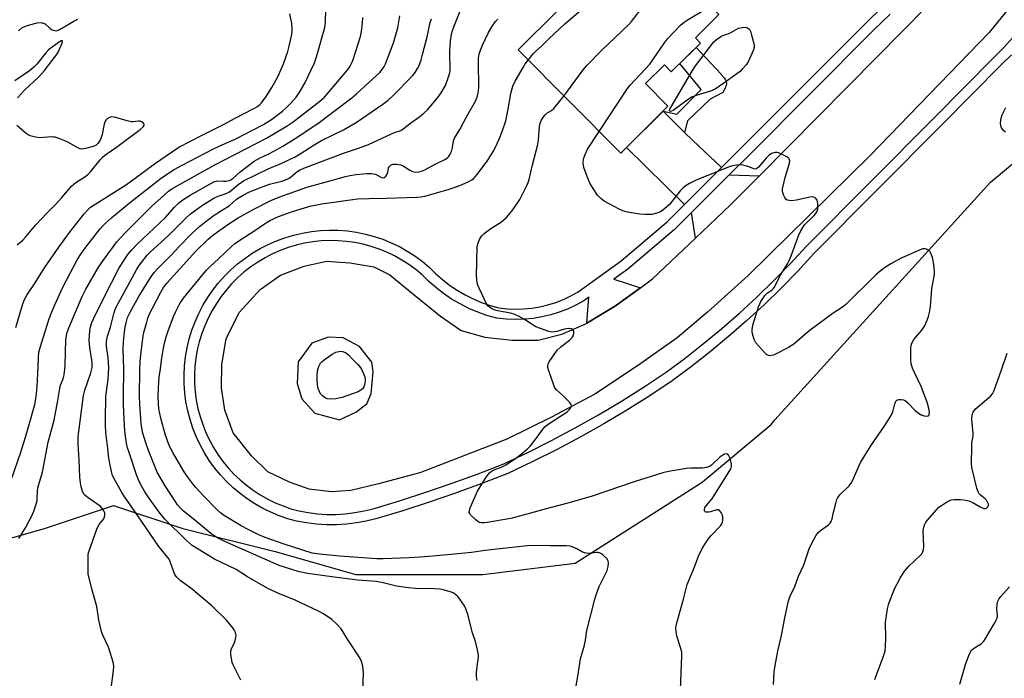
# Model space of a CAD drawing. Units: inches. Extents: x 1243765 to 1249765, y 513455 to 517455.
# Drawn here: x 1245562 to 1245917, y 513745 to 513982 of the extents above; entities that cross this region are included whole.
import ezdxf

# ---------------------------------------------------------------- set-up
doc = ezdxf.new("R2010")
doc.units = ezdxf.units.IN
doc.header["$MEASUREMENT"] = 0
for name, color, linetype in [('BLDG-Footprint', 5, 'Continuous'), ('NTRL-Trees', 3, 'Continuous'), ('TRANS-Driveway', 251, 'Continuous'), ('TRANS-Non Street Sidewalk', 7, 'Continuous'), ('TRANS-Road', 130, 'Continuous'), ('TRANS-Street Sidewalk', 7, 'Continuous'), ('Undefined', 1, 'Continuous')]:
    doc.layers.add(name, color=color, linetype=linetype)

msp = doc.modelspace()

# ---------------------------------------------------------------- linework, layer by layer
at = {"layer": 'BLDG-Footprint', "elevation": 381.73}
msp.add_lwpolyline([(1245807.72, 513974.05), (1245797.23, 513963.62), (1245794.72, 513966.15), (1245787.94, 513959.4), (1245796.01, 513951.27), (1245778.94, 513934.31), (1245741.88, 513971.6), (1245784.75, 514014.2), (1245814.42, 513984.35), (1245805.9, 513975.88)], close=True, dxfattribs=at)
at = {"layer": 'NTRL-Trees'}
msp.add_lwpolyline([(1245541.67, 513790.54), (1245570.84, 513798.87), (1245595.84, 513807.21), (1245620.84, 513798.87), (1245654.17, 513790.54), (1245683.34, 513782.21), (1245716.67, 513782.21), (1245729.17, 513782.21), (1245762.5, 513786.37), (1245808.34, 513815.54), (1245833.34, 513836.37), (1245834.6, 513838.06), (1245912.5, 513923.87), (1245958.31, 513961.94)], dxfattribs=at)
at = {"layer": 'TRANS-Driveway'}
for points in [[(1245802.02, 513941.78), (1245804.84, 513938.98), (1245815.4, 513929.12), (1245801.96, 513915.74), (1245781.03, 513936.38), (1245794.23, 513949.51)], [(1245829.04, 513926.17), (1245818.65, 513915.67), (1245805.96, 513903.66), (1245804.49, 513912.92), (1245818.17, 513926.54)]]:
    msp.add_lwpolyline(points, close=True, dxfattribs=at)
at = {"layer": 'TRANS-Non Street Sidewalk'}
msp.add_lwpolyline([(1245802.02, 513941.78), (1245794.23, 513949.51), (1245799.2, 513948.39), (1245807.99, 513957.31), (1245800.3, 513966.67), (1245806.16, 513972.49), (1245815.18, 513962.8), (1245815.22, 513962.76), (1245816.35, 513961.47), (1245816.79, 513960.78), (1245816.99, 513960.26), (1245817.01, 513960.2), (1245817.02, 513960.15), (1245817.1, 513959.51), (1245817.01, 513958.75), (1245817, 513958.72), (1245816.99, 513958.66), (1245816.68, 513957.84), (1245815.89, 513956.27), (1245815.87, 513956.23), (1245811.3, 513953.86), (1245803.07, 513945.96)], close=True, dxfattribs=at)
at = {"layer": 'TRANS-Road'}
msp.add_polyline3d([(1245918.88, 513986.33, 0), (1245911.98, 513977.86, 0), (1245868.86, 513933.33, 0), (1245824.98, 513890.12, 0), (1245810.34, 513876.97, 0), (1245799.31, 513867.66, 0), (1245785.34, 513857.76, 0), (1245769.65, 513847.39, 0), (1245753.99, 513839.07, 0), (1245737.89, 513831.05, 0), (1245706.4, 513818.96, 0), (1245691.51, 513814.92, 0), (1245681.47, 513812.58, 0), (1245674.51, 513812.04, 0), (1245666.41, 513813.01, 0), (1245659.41, 513815.55, 0), (1245651.5, 513819.31, 0), (1245645.63, 513825.11, 0), (1245639.05, 513833.42, 0), (1245635.99, 513841.52, 0), (1245634.8, 513849.6, 0), (1245634.95, 513857.95, 0), (1245636.44, 513867.39, 0), (1245641.34, 513876.94, 0), (1245648.7, 513885.12, 0), (1245656.12, 513890.33, 0), (1245664.63, 513893.55, 0), (1245672.76, 513895.35, 0), (1245681.15, 513894.73, 0), (1245689.84, 513893.32, 0), (1245695.59, 513890.42, 0), (1245704.32, 513883.14, 0), (1245713.82, 513875.43, 0), (1245721.4, 513870.33, 0), (1245729.83, 513867.86, 0), (1245739.81, 513866.81, 0), (1245749.15, 513866.88, 0), (1245757.73, 513869.01, 0), (1245766.65, 513872.89, 0), (1245766.74, 513872.94, 0), (1245777.06, 513879.27, 0), (1245786.04, 513885.77, 0), (1245790.39, 513888.92, 0), (1245805.96, 513903.66, 0), (1245818.65, 513915.67, 0), (1245829.04, 513926.17, 0), (1245871.57, 513969.14, 0), (1245898.38, 513996.34, 0)], dxfattribs=at)
msp.add_polyline3d([(1245678.73, 513867.68, 0), (1245673.3, 513867.85, 0), (1245667.42, 513865.75, 0), (1245662.52, 513859.01, 0), (1245662.15, 513851.15, 0), (1245663.78, 513845.71, 0), (1245668.49, 513840.51, 0), (1245677.46, 513838.1, 0), (1245683.35, 513840.86, 0), (1245687.24, 513843.87, 0), (1245688.79, 513847.55, 0), (1245689.31, 513852.73, 0), (1245689.59, 513855.41, 0), (1245689.03, 513858.93, 0), (1245684.6, 513864.54, 0)], close=True, dxfattribs=at)
at = {"layer": 'TRANS-Street Sidewalk'}
for points in [[(1245920.02, 513969.86), (1245916.45, 513966.29), (1245894.78, 513944.37), (1245848.75, 513898.1), (1245842.9, 513891.78), (1245836.88, 513885.62), (1245830.71, 513879.62), (1245824.38, 513873.79), (1245817.89, 513868.12), (1245811.26, 513862.63), (1245804.49, 513857.32), (1245797.58, 513852.19), (1245789.46, 513846.79), (1245781.22, 513841.59), (1245772.84, 513836.6), (1245764.35, 513831.82), (1245755.74, 513827.25), (1245747.02, 513822.9), (1245738.2, 513818.76), (1245728.81, 513815.09), (1245719.35, 513811.61), (1245709.83, 513808.33), (1245700.23, 513805.24), (1245690.57, 513802.36), (1245687.06, 513801.49), (1245683.51, 513800.84), (1245679.91, 513800.4), (1245676.31, 513800.18), (1245672.69, 513800.18), (1245669.08, 513800.4), (1245665.49, 513800.85), (1245661.93, 513801.5), (1245658.77, 513802.38), (1245655.68, 513803.44), (1245652.65, 513804.69), (1245649.71, 513806.13), (1245646.86, 513807.74), (1245644.12, 513809.53), (1245641.49, 513811.48), (1245638.98, 513813.58), (1245636.61, 513815.84), (1245634.38, 513818.24), (1245632.31, 513820.78), (1245630.4, 513823.43), (1245628.65, 513826.2), (1245627.07, 513829.07), (1245625.67, 513832.03), (1245624.46, 513835.07), (1245623.44, 513838.18), (1245622.61, 513841.35), (1245621.97, 513844.56), (1245621.54, 513847.8), (1245621.3, 513851.07), (1245621.27, 513854.34), (1245621.43, 513857.61), (1245621.8, 513860.86), (1245622.37, 513864.09), (1245623.13, 513867.27), (1245624.09, 513870.4), (1245625.23, 513873.47), (1245626.57, 513876.46), (1245628.08, 513879.36), (1245629.77, 513882.16), (1245631.63, 513884.86), (1245633.65, 513887.43), (1245635.83, 513889.88), (1245638.15, 513892.19), (1245640.61, 513894.35), (1245643.2, 513896.35), (1245645.91, 513898.2), (1245648.72, 513899.87), (1245651.63, 513901.37), (1245654.63, 513902.68), (1245657.7, 513903.81), (1245660.84, 513904.75), (1245664.02, 513905.5), (1245667.25, 513906.04), (1245670.51, 513906.39), (1245673.78, 513906.54), (1245677.05, 513906.48), (1245680.32, 513906.23), (1245683.56, 513905.77), (1245686.77, 513905.12), (1245689.93, 513904.27), (1245693.03, 513903.23), (1245696.06, 513902), (1245699.02, 513900.58), (1245701.88, 513898.99), (1245704.63, 513897.22), (1245707.28, 513895.29), (1245709.8, 513893.2), (1245712.12, 513890.88), (1245714.58, 513888.71), (1245717.18, 513886.7), (1245719.9, 513884.87), (1245722.73, 513883.21), (1245725.67, 513881.74), (1245728.69, 513880.46), (1245731.79, 513879.39), (1245734.96, 513878.51), (1245737.92, 513878.18), (1245740.89, 513878.05), (1245743.87, 513878.13), (1245746.84, 513878.41), (1245749.78, 513878.9), (1245752.68, 513879.58), (1245755.52, 513880.47), (1245758.3, 513881.55), (1245761, 513882.81), (1245763.6, 513884.26), (1245779.15, 513895.4), (1245795.68, 513909.48), (1245801.96, 513915.74), (1245815.4, 513929.12), (1245822.86, 513936.54), (1245867.54, 513981.34), (1245873.58, 513987.2)], [(1245876.26, 513984.53), (1245870.2, 513978.65), (1245825.53, 513933.86), (1245818.17, 513926.54), (1245804.49, 513912.92), (1245798.24, 513906.7), (1245781.48, 513892.42), (1245776.45, 513888.82), (1245786.04, 513885.77), (1245777.06, 513879.27), (1245766.74, 513872.94), (1245767.5, 513882.4), (1245765.63, 513881.06), (1245762.72, 513879.45), (1245759.79, 513878.07), (1245756.77, 513876.9), (1245753.68, 513875.93), (1245750.52, 513875.19), (1245747.33, 513874.66), (1245744.1, 513874.35), (1245740.86, 513874.27), (1245737.62, 513874.4), (1245734.23, 513874.78), (1245730.66, 513875.77), (1245727.33, 513876.93), (1245724.08, 513878.31), (1245720.93, 513879.88), (1245717.89, 513881.66), (1245714.96, 513883.63), (1245712.17, 513885.79), (1245709.52, 513888.12), (1245707.25, 513890.4), (1245704.95, 513892.31), (1245702.5, 513894.1), (1245699.94, 513895.74), (1245697.28, 513897.22), (1245694.54, 513898.54), (1245691.72, 513899.68), (1245688.83, 513900.65), (1245685.9, 513901.44), (1245682.92, 513902.04), (1245679.9, 513902.47), (1245676.87, 513902.7), (1245673.83, 513902.75), (1245670.79, 513902.62), (1245667.77, 513902.29), (1245664.77, 513901.79), (1245661.81, 513901.1), (1245658.9, 513900.23), (1245656.04, 513899.17), (1245653.26, 513897.95), (1245650.55, 513896.56), (1245647.94, 513895.01), (1245645.42, 513893.3), (1245643.02, 513891.43), (1245640.73, 513889.42), (1245638.58, 513887.28), (1245636.56, 513885.01), (1245634.68, 513882.61), (1245632.95, 513880.11), (1245631.38, 513877.51), (1245629.97, 513874.81), (1245628.74, 513872.03), (1245627.67, 513869.19), (1245626.78, 513866.28), (1245626.07, 513863.32), (1245625.54, 513860.32), (1245625.2, 513857.3), (1245625.05, 513854.26), (1245625.08, 513851.22), (1245625.3, 513848.19), (1245625.7, 513845.18), (1245626.29, 513842.19), (1245627.06, 513839.25), (1245628.01, 513836.36), (1245629.14, 513833.53), (1245630.44, 513830.78), (1245631.9, 513828.12), (1245633.53, 513825.55), (1245635.31, 513823.08), (1245637.24, 513820.73), (1245639.31, 513818.5), (1245641.51, 513816.4), (1245643.83, 513814.44), (1245646.28, 513812.63), (1245648.82, 513810.97), (1245651.47, 513809.47), (1245654.21, 513808.14), (1245657.01, 513806.98), (1245659.89, 513805.99), (1245662.78, 513805.19), (1245666.06, 513804.58), (1245669.42, 513804.17), (1245672.8, 513803.96), (1245676.19, 513803.96), (1245679.57, 513804.17), (1245682.94, 513804.58), (1245686.27, 513805.19), (1245689.58, 513806.01), (1245699.11, 513808.86), (1245708.63, 513811.92), (1245718.09, 513815.17), (1245727.47, 513818.63), (1245736.7, 513822.24), (1245745.38, 513826.3), (1245754.01, 513830.62), (1245762.54, 513835.14), (1245770.95, 513839.87), (1245779.24, 513844.81), (1245787.4, 513849.96), (1245795.4, 513855.28), (1245802.19, 513860.32), (1245808.89, 513865.58), (1245815.44, 513871), (1245821.85, 513876.6), (1245828.11, 513882.37), (1245834.21, 513888.3), (1245840.16, 513894.38), (1245846.02, 513900.72), (1245892.09, 513947.04), (1245913.77, 513968.95), (1245917.29, 513972.47), (1245920.59, 513976.08)]]:
    msp.add_lwpolyline(points, dxfattribs=at)
at = {"layer": 'Undefined'}
for points, elevation in [([(1245745.55, 513967.91), (1245747.4, 513970.17), (1245748.19, 513971.02), (1245750.45, 513973.08), (1245752.97, 513975.57), (1245758.81, 513981.05), (1245774.03, 513994.15), (1245776.8, 513996.76), (1245791.53, 514007.39)], 378), ([(1245758.44, 513954.94), (1245765.43, 513964.35), (1245766.75, 513965.97), (1245772.15, 513971.49), (1245781.87, 513980.73), (1245782.85, 513981.84), (1245785.79, 513985.61), (1245788.46, 513988.28), (1245789.34, 513989.04), (1245790.56, 513989.85), (1245802.18, 513996.67)], 380), ([(1245559.12, 513817), (1245562.26, 513826.09), (1245564.05, 513831.78), (1245565.16, 513835.53), (1245567.37, 513843.56), (1245567.85, 513846.32), (1245568.21, 513849.98), (1245568.52, 513854.82), (1245568.69, 513860.49), (1245568.89, 513862.53), (1245569.4, 513864.54), (1245572.37, 513873.86), (1245573.05, 513875.8), (1245574.56, 513879.58), (1245577.55, 513885.94), (1245581.31, 513893.31), (1245582.71, 513895.83), (1245584.26, 513898.28), (1245585.78, 513900.34), (1245591.02, 513906.99), (1245591.92, 513908.07), (1245592.86, 513909.02), (1245595.02, 513910.93), (1245601.47, 513916.22), (1245613.18, 513925.44), (1245617.73, 513928.42), (1245620.56, 513930.03), (1245631.66, 513935.78), (1245634.17, 513936.97), (1245639.74, 513939.35), (1245650.01, 513944.64), (1245652.88, 513946.48), (1245656.79, 513949.53), (1245658.34, 513950.86), (1245659.7, 513952.21), (1245661.7, 513954.55), (1245662.83, 513956.09), (1245664.9, 513959.55), (1245668.39, 513966.89), (1245669.15, 513969.13), (1245672.09, 513979.63), (1245672.37, 513981.75), (1245672.46, 513986.17)], 366), ([(1245560.59, 513871.36), (1245563.08, 513879.96), (1245563.66, 513881.56), (1245564.47, 513883.04), (1245567.52, 513887.51), (1245570.94, 513892.89), (1245576.05, 513900.36), (1245579.94, 513905.67), (1245585.23, 513912.39), (1245586.57, 513913.89), (1245587.54, 513914.79), (1245589.36, 513916.07), (1245600.48, 513923.04), (1245603.6, 513925.24), (1245610.58, 513930.5), (1245619.35, 513936.49), (1245627.8, 513940.87), (1245635.5, 513944.72), (1245639.7, 513946.98), (1245646.45, 513950.39), (1245647.8, 513951.18), (1245648.62, 513951.84), (1245649.21, 513952.45), (1245650.94, 513954.71), (1245652.99, 513958.03), (1245654.98, 513961.62), (1245657.23, 513966.52), (1245658.72, 513971), (1245659.27, 513972.98), (1245660.1, 513976.68), (1245660.27, 513977.83), (1245660.35, 513979.3), (1245660.2, 513981.06), (1245659.52, 513984.6)], 364), ([(1245685.79, 513740.08), (1245686.08, 513746.85), (1245685.8, 513749.16), (1245685.4, 513750.83), (1245684.72, 513752.12), (1245680.26, 513758.92), (1245678.01, 513762.66), (1245676.49, 513764.31), (1245674.61, 513766.02), (1245671.63, 513768.03), (1245669.83, 513769.07), (1245661.11, 513773.11), (1245656, 513775.13), (1245651.56, 513777.23), (1245644.14, 513781.36), (1245640.04, 513784.08), (1245632.32, 513787.84), (1245624.26, 513792.77), (1245623.08, 513793.63), (1245621.99, 513794.61), (1245614.37, 513802.22), (1245612.31, 513804.76), (1245608.28, 513810.29), (1245607.15, 513812.05), (1245605.45, 513815.08), (1245604.81, 513816.36), (1245604.08, 513818.17), (1245601.4, 513826.26), (1245600.91, 513827.93), (1245600.54, 513829.62), (1245600.06, 513833.05), (1245599.79, 513835.93), (1245599.42, 513843.48), (1245599.38, 513846.75), (1245599.51, 513856.39), (1245599.32, 513863.47), (1245599.45, 513866.25), (1245599.78, 513869.8), (1245600, 513871.53), (1245600.32, 513873.1), (1245600.91, 513874.96), (1245601.82, 513876.99), (1245605.03, 513882.79), (1245609.56, 513889.9), (1245610.54, 513891.22), (1245611.67, 513892.56), (1245616.61, 513897.55), (1245619.51, 513900.65), (1245623.98, 513905.2), (1245626.86, 513907.9), (1245628.61, 513909.32), (1245631.84, 513911.69), (1245634.77, 513913.66), (1245637.58, 513915.32), (1245640.27, 513917.68), (1245641.14, 513918.36), (1245642.36, 513919.07), (1245644.95, 513920.31), (1245649.2, 513922.06), (1245652.12, 513923.08), (1245656.64, 513924.18), (1245658.57, 513924.88), (1245659.53, 513925.46), (1245661.38, 513927.12), (1245662.03, 513927.61), (1245662.96, 513928.17), (1245664.49, 513928.88), (1245678.86, 513934.3), (1245684.22, 513936.13), (1245687.83, 513937.46), (1245689.46, 513938.15), (1245696.15, 513941.34), (1245697.25, 513941.77), (1245699.51, 513942.49), (1245700.45, 513943.05), (1245702.64, 513944.85), (1245706.37, 513947.49), (1245707.9, 513948.78), (1245709.14, 513949.98), (1245712.86, 513954.44), (1245714.06, 513956.06), (1245715.63, 513958.76), (1245716.7, 513961.54), (1245717.15, 513962.97), (1245717.36, 513964.11), (1245717.19, 513971.06), (1245717.45, 513974.8), (1245717.71, 513976.53), (1245718.12, 513978.27), (1245718.69, 513979.92), (1245720.81, 513985.32)], 374), ([(1245771.18, 513942.12), (1245781.45, 513957.68), (1245782.38, 513958.8), (1245789.45, 513966.44), (1245794.78, 513974.16), (1245795.86, 513975.54), (1245800.55, 513980.47), (1245801.86, 513981.65), (1245803.34, 513982.6), (1245811.41, 513987.38)], 382), ([(1245561.51, 513978.45), (1245562.73, 513979.49), (1245564.03, 513980.12), (1245565.96, 513980.79), (1245568.21, 513981.34), (1245569.62, 513981.43), (1245570.42, 513981.29), (1245571.15, 513980.97), (1245572.98, 513979.28), (1245573.66, 513978.83), (1245574.44, 513978.57), (1245575.24, 513978.52), (1245575.77, 513978.66), (1245576.55, 513979.04), (1245581.43, 513981.99), (1245582.88, 513982.7)], 362), ([(1245561.62, 513795.22), (1245563.97, 513799.04), (1245566.34, 513803.48), (1245567.08, 513805.08), (1245567.78, 513807.29), (1245568.2, 513808.97), (1245568.29, 513809.85), (1245568.31, 513812.24), (1245568.49, 513813.49), (1245570.15, 513819.13), (1245572.21, 513829.98), (1245574.37, 513838.01), (1245575.66, 513845.05), (1245576.37, 513849.38), (1245576.71, 513850.61), (1245577.6, 513852.92), (1245577.95, 513854.34), (1245578.28, 513856.4), (1245578.4, 513857.86), (1245578.61, 513866.97), (1245578.98, 513869.18), (1245579.7, 513871.22), (1245584.46, 513882.63), (1245585.79, 513885.21), (1245590.26, 513892.91), (1245591.51, 513894.76), (1245595.98, 513900.94), (1245597.05, 513902.33), (1245598.17, 513903.59), (1245600.27, 513905.81), (1245609.57, 513915.08), (1245614.16, 513919.28), (1245615.71, 513920.6), (1245616.91, 513921.4), (1245619.66, 513922.99), (1245632.45, 513930.06), (1245651.08, 513939.77), (1245652.87, 513940.78), (1245658.5, 513944.23), (1245660.66, 513945.68), (1245670.36, 513953.06), (1245671.97, 513954.56), (1245679.47, 513963.3), (1245680.59, 513964.69), (1245681.24, 513965.67), (1245681.8, 513966.71), (1245682.21, 513967.71), (1245685.02, 513976.39), (1245685.38, 513978.27), (1245685.72, 513981.39), (1245685.79, 513983.26)], 368), ([(1245594.93, 513741.14), (1245595.85, 513747.55), (1245595.87, 513749), (1245595.74, 513750.16), (1245595.27, 513751.86), (1245593.94, 513756.08), (1245591.94, 513760.34), (1245591.43, 513761.71), (1245590.52, 513765.75), (1245589.74, 513770.68), (1245588.05, 513776.58), (1245586.71, 513782.48), (1245586.6, 513783.95), (1245586.61, 513788.4), (1245586.68, 513789.57), (1245586.86, 513790.43), (1245589.88, 513798.97), (1245590.57, 513800.24), (1245592.26, 513802.37), (1245592.58, 513803.08), (1245592.71, 513803.81), (1245592.63, 513804.52), (1245592.36, 513805.21), (1245591.73, 513806.09), (1245590.97, 513806.91), (1245589.83, 513807.81), (1245586.14, 513810.31), (1245585.49, 513810.87), (1245585.14, 513811.28), (1245584.63, 513812.27), (1245584.14, 513813.92), (1245583.89, 513815.37), (1245583.68, 513817.43), (1245583.42, 513823.67), (1245583, 513829.44), (1245583.02, 513832.02), (1245584.91, 513846.84), (1245585.42, 513848.78), (1245587.59, 513855.06), (1245588.06, 513857.01), (1245588.14, 513858.09), (1245588.1, 513858.93), (1245587.22, 513864.14), (1245587.07, 513866.82), (1245587.21, 513870.37), (1245587.44, 513871.51), (1245587.97, 513873.16), (1245588.66, 513874.77), (1245592.42, 513882.3), (1245597.77, 513892.64), (1245598.92, 513894.66), (1245601.01, 513897.8), (1245602.36, 513899.46), (1245604.31, 513901.5), (1245614.55, 513911.09), (1245617.7, 513914.76), (1245619.4, 513916.41), (1245620.81, 513917.44), (1245623.52, 513919.17), (1245632.04, 513923.95), (1245632.84, 513924.25), (1245633.41, 513924.34), (1245635.57, 513924.16), (1245636.45, 513924.18), (1245637.52, 513924.42), (1245638.18, 513924.73), (1245638.99, 513925.31), (1245641.55, 513927.53), (1245646.56, 513931.44), (1245648.77, 513932.68), (1245651.63, 513933.97), (1245653.94, 513935.15), (1245656.94, 513936.86), (1245661.4, 513939.61), (1245669.53, 513945.03), (1245681.82, 513954.29), (1245683.58, 513955.78), (1245690.73, 513962.32), (1245691.92, 513963.47), (1245692.84, 513964.5), (1245693.54, 513965.55), (1245694.02, 513966.56), (1245696.95, 513974.15), (1245698.45, 513979.58), (1245699.15, 513983.88)], 370), ([(1245641.79, 513744.16), (1245639.04, 513749.68), (1245638.7, 513750.49), (1245638.47, 513751.32), (1245638.18, 513753.33), (1245638.15, 513754.74), (1245638.37, 513755.55), (1245639.44, 513757.64), (1245639.88, 513758.97), (1245640.09, 513760.31), (1245640.03, 513760.83), (1245639.78, 513761.55), (1245639.39, 513762.26), (1245638.86, 513762.98), (1245636.55, 513765.73), (1245631.31, 513770.91), (1245623.74, 513777.3), (1245619.85, 513780.13), (1245618.42, 513781.53), (1245617.86, 513782.51), (1245616.42, 513786.6), (1245615.84, 513787.77), (1245612.14, 513792.38), (1245604.61, 513803.4), (1245599.63, 513810.47), (1245598.66, 513812.05), (1245596.03, 513816.76), (1245595.32, 513818.38), (1245594.54, 513821.71), (1245594.07, 513824.24), (1245593.75, 513827.68), (1245593.03, 513833.48), (1245592.89, 513836.09), (1245592.87, 513838.12), (1245593.07, 513846.55), (1245593.83, 513852.74), (1245594.14, 513856.92), (1245593.93, 513860.4), (1245593.28, 513864.61), (1245593.32, 513866.52), (1245593.58, 513868.23), (1245594.69, 513871.55), (1245596.06, 513876.83), (1245596.45, 513877.95), (1245597.04, 513879.26), (1245600.94, 513886.47), (1245604.24, 513892.45), (1245605.08, 513893.78), (1245605.9, 513894.9), (1245607.94, 513897.45), (1245609.15, 513898.73), (1245615.71, 513904.58), (1245622.03, 513911.02), (1245623.58, 513912.45), (1245627.94, 513915.52), (1245631.97, 513918.05), (1245633.57, 513918.77), (1245636.51, 513919.71), (1245637.44, 513920.19), (1245638.31, 513920.84), (1245640.76, 513922.95), (1245642.71, 513924.28), (1245651.68, 513928.63), (1245656.64, 513930.7), (1245661.36, 513933.01), (1245663.15, 513934.02), (1245668.24, 513937.27), (1245670.96, 513938.89), (1245678.82, 513942.75), (1245683.39, 513945.38), (1245693.04, 513951.94), (1245695, 513953.42), (1245696.47, 513954.78), (1245703.74, 513962.28), (1245704.68, 513963.43), (1245705.62, 513964.93), (1245706.13, 513965.99), (1245706.84, 513967.95), (1245707.42, 513969.94), (1245709.01, 513976.25), (1245710.16, 513981.47), (1245710.58, 513982.77)], 372), ([(1245727.13, 513743.99), (1245726.87, 513745.43), (1245726.86, 513746.59), (1245726.95, 513748.05), (1245727.55, 513752.54), (1245727.47, 513753.93), (1245726.51, 513758.12), (1245725.38, 513761.26), (1245723.78, 513767.79), (1245723.06, 513769.92), (1245722.49, 513770.93), (1245720.88, 513773.36), (1245720.16, 513774.26), (1245719.56, 513774.83), (1245718.68, 513775.47), (1245717.91, 513775.84), (1245714.83, 513776.76), (1245713.7, 513776.95), (1245711.72, 513777.09), (1245704.86, 513777.25), (1245702.27, 513777.47), (1245697.94, 513778.07), (1245693.19, 513779.25), (1245690.63, 513779.78), (1245683.86, 513780.26), (1245674.62, 513781.43), (1245665.81, 513782.64), (1245662.5, 513783.34), (1245655.63, 513785.45), (1245635.98, 513794.15), (1245633.07, 513795.57), (1245632.09, 513796.2), (1245630.92, 513797.07), (1245625.16, 513801.92), (1245621.13, 513805.09), (1245619.86, 513806.29), (1245618.96, 513807.38), (1245618.28, 513808.35), (1245614.44, 513814.31), (1245611.62, 513819.22), (1245610.55, 513821.55), (1245608.41, 513826.98), (1245607.57, 513829.45), (1245606.31, 513833.6), (1245606, 513835.26), (1245605.84, 513836.66), (1245605.26, 513843.73), (1245605.19, 513846.59), (1245605.29, 513856.01), (1245605.39, 513858.95), (1245605.63, 513861.56), (1245606.49, 513868.36), (1245606.86, 513870.04), (1245607.79, 513873.38), (1245608.22, 513874.73), (1245608.83, 513876.28), (1245609.86, 513878.4), (1245612.89, 513884.15), (1245613.9, 513885.79), (1245615.18, 513887.55), (1245625.49, 513898.92), (1245629.93, 513903.23), (1245631.44, 513904.52), (1245633.33, 513905.91), (1245637.43, 513908.8), (1245640.78, 513910.93), (1245646.5, 513914.13), (1245652.91, 513917.39), (1245656.77, 513918.87), (1245661.69, 513920.56), (1245665.28, 513921.9), (1245679.55, 513925.85), (1245681.19, 513926.22), (1245683.43, 513926.56), (1245687.24, 513927.01), (1245688.98, 513927), (1245690.37, 513926.7), (1245692.63, 513925.58), (1245693.22, 513925.47), (1245693.57, 513925.54), (1245694.14, 513925.99), (1245694.59, 513926.69), (1245694.86, 513927.48), (1245695.16, 513928.98), (1245695.37, 513929.41), (1245696.08, 513930.1), (1245696.77, 513930.38), (1245698.16, 513930.39), (1245699.57, 513930.12), (1245700.35, 513929.79), (1245702.76, 513928.23), (1245703.8, 513927.71), (1245704.88, 513927.42), (1245705.99, 513927.53), (1245707.38, 513927.94), (1245708.46, 513928.37), (1245712, 513930.33), (1245715.44, 513931.97), (1245716.36, 513932.6), (1245716.76, 513932.98), (1245717.26, 513933.66), (1245717.85, 513934.95), (1245718.23, 513936.34), (1245718.59, 513938.79), (1245718.91, 513939.75), (1245720.81, 513942.83), (1245722.24, 513945.34), (1245723.77, 513948.29), (1245726.48, 513953.11), (1245727.11, 513954.5), (1245727.5, 513956.08), (1245727.68, 513958.05), (1245727.56, 513967.16), (1245727.66, 513968.62), (1245727.89, 513970.08), (1245728.29, 513971.49), (1245729.07, 513973.34), (1245731.25, 513977.81), (1245732.39, 513979.89), (1245733.75, 513981.84), (1245734.53, 513982.7)], 376), ([(1245561.18, 513954.31), (1245563.73, 513957.16), (1245568.7, 513961.74), (1245569.97, 513963.07), (1245570.87, 513964.18), (1245575.21, 513969.8), (1245575.83, 513970.71), (1245576.35, 513971.79), (1245577.11, 513973.75), (1245577.34, 513974.48), (1245577.34, 513974.91), (1245576.95, 513974.81), (1245576.34, 513974.44), (1245572.33, 513971.55), (1245571.33, 513970.51), (1245568.13, 513966.43), (1245567.08, 513965.33), (1245565.45, 513964.05), (1245560.21, 513960.38)], 362), ([(1245762.87, 513742.09), (1245763.5, 513745.41), (1245764.42, 513751.79), (1245765.82, 513756.78), (1245766.19, 513758.5), (1245766.77, 513761.99), (1245769.55, 513773.31), (1245770.06, 513774.97), (1245771.23, 513777.89), (1245774.06, 513783.72), (1245774.44, 513785.09), (1245774.6, 513786.47), (1245774.48, 513787.23), (1245773.97, 513788.07), (1245772.48, 513789.39), (1245771.77, 513789.87), (1245771.26, 513790.1), (1245770.72, 513790.22), (1245770.16, 513790.24), (1245767.56, 513789.87), (1245766.43, 513789.9), (1245765.11, 513790.37), (1245763.13, 513791.55), (1245761.84, 513792.12), (1245760.76, 513792.44), (1245759.29, 513792.56), (1245753.62, 513792.57), (1245748.87, 513792.75), (1245745.12, 513792.58), (1245729.96, 513790.87), (1245725.09, 513790.21), (1245717.73, 513789.42), (1245708.2, 513788.62), (1245702.51, 513788.23), (1245693.12, 513787.93), (1245690.88, 513787.92), (1245677.55, 513788.81), (1245670.21, 513789.56), (1245667.57, 513790), (1245657.39, 513793.26), (1245650.53, 513795.62), (1245648.48, 513796.47), (1245644.18, 513798.57), (1245641.88, 513799.85), (1245635.52, 513803.67), (1245634.38, 513804.51), (1245633.33, 513805.44), (1245628.14, 513810.76), (1245625.55, 513813.64), (1245624.42, 513815.03), (1245622.65, 513817.41), (1245621.34, 513819.35), (1245617.2, 513826.28), (1245615.96, 513828.84), (1245614.48, 513832.92), (1245612.84, 513838.69), (1245612.2, 513842.09), (1245612.07, 513843.82), (1245611.98, 513846.65), (1245612.12, 513851.95), (1245612.25, 513853.42), (1245612.74, 513856.49), (1245613.22, 513860.43), (1245614.05, 513865.24), (1245614.79, 513867.98), (1245615.43, 513869.88), (1245617.45, 513875.31), (1245618.13, 513876.92), (1245619.75, 513880.09), (1245621.09, 513881.98), (1245629.27, 513891.96), (1245630.57, 513893.29), (1245633.87, 513896.24), (1245638.38, 513900.68), (1245639.51, 513901.6), (1245641.44, 513902.94), (1245646.89, 513906.44), (1245649.91, 513908.54), (1245652.2, 513909.97), (1245653.52, 513910.66), (1245655.43, 513911.5), (1245660.09, 513913.17), (1245666.75, 513915.14), (1245671.04, 513916.05), (1245683.85, 513917.81), (1245687.94, 513917.99), (1245694.21, 513918.1), (1245705.29, 513918.46), (1245706.77, 513918.57), (1245708.23, 513918.8), (1245716.69, 513921.17), (1245719.23, 513922.02), (1245720.91, 513922.66), (1245723.84, 513923.99), (1245725.14, 513924.65), (1245725.8, 513925.1), (1245727.02, 513926.45), (1245730.72, 513931.48), (1245733.1, 513935.22), (1245734.38, 513937.81), (1245735.09, 513939.39), (1245736.16, 513942.11), (1245737.48, 513945.96), (1245738.22, 513949.63), (1245739.26, 513955.79), (1245739.61, 513957.16), (1245740.05, 513958.46), (1245740.89, 513960.29), (1245743.67, 513965.25), (1245744.47, 513966.5), (1245745.55, 513967.91)], 378), ([(1245800.5, 513740.76), (1245801.01, 513752.75), (1245800.99, 513754.23), (1245800.71, 513755.56), (1245799.16, 513759.97), (1245798.92, 513761.69), (1245798.9, 513763.12), (1245799.26, 513764.84), (1245801.61, 513773.34), (1245802.96, 513778.63), (1245805.74, 513785.32), (1245806.97, 513788.66), (1245808.42, 513791.61), (1245810.56, 513795.01), (1245811.67, 513796.38), (1245814.95, 513799.87), (1245815.46, 513800.58), (1245815.66, 513801.02), (1245815.85, 513802.16), (1245815.83, 513803.03), (1245815.73, 513803.61), (1245815.28, 513804.62), (1245814.62, 513805.41), (1245814.23, 513805.59), (1245813.62, 513805.6), (1245811.42, 513804.89), (1245810.6, 513804.73), (1245809.86, 513804.7), (1245809.49, 513804.83), (1245809.35, 513804.96), (1245809.2, 513805.36), (1245809.18, 513805.82), (1245809.3, 513806.29), (1245809.69, 513806.96), (1245811.82, 513809.47), (1245812.99, 513811.09), (1245818.68, 513820.38), (1245818.98, 513821.31), (1245818.96, 513822.08), (1245818.45, 513824.09), (1245817.91, 513825.35), (1245817.6, 513825.67), (1245817.2, 513825.77), (1245816.49, 513825.67), (1245815.77, 513825.38), (1245814.86, 513824.7), (1245811.72, 513821.71), (1245811, 513821.26), (1245809.9, 513820.86), (1245808.45, 513820.62), (1245804.3, 513820.59), (1245802.75, 513820.48), (1245796.17, 513819.39), (1245794.18, 513818.98), (1245783.77, 513815.72), (1245768.59, 513810.52), (1245759.81, 513807.97), (1245753.81, 513806.41), (1245745.06, 513803.97), (1245739.3, 513802.49), (1245730.69, 513800.98), (1245729.64, 513800.88), (1245728.51, 513800.93), (1245727.97, 513801.05), (1245727.47, 513801.26), (1245726.58, 513801.95), (1245724.76, 513803.78), (1245724.45, 513804.21), (1245724.27, 513804.66), (1245724.32, 513805.44), (1245724.59, 513806.26), (1245727.2, 513812.34), (1245730.39, 513817.4), (1245731.6, 513818.95), (1245732.19, 513819.48), (1245732.87, 513819.89), (1245736.12, 513821.17), (1245737.43, 513821.84), (1245740.92, 513824.12), (1245743.75, 513826.27), (1245745.39, 513827.72), (1245746.33, 513828.73), (1245748.43, 513831.38), (1245750.95, 513834.83), (1245751.71, 513835.68), (1245753.06, 513836.73), (1245757.26, 513839.34), (1245759.45, 513840.84), (1245760.52, 513841.82), (1245760.98, 513842.47), (1245761.16, 513842.91), (1245761.18, 513843.13), (1245761.05, 513843.56), (1245760.43, 513844.41), (1245758, 513846.9), (1245755.9, 513848.79), (1245755.21, 513849.66), (1245754.63, 513851), (1245752.98, 513855.8), (1245752.66, 513856.92), (1245752.6, 513857.47), (1245752.76, 513858.25), (1245753.16, 513859.01), (1245756.06, 513863.18), (1245757.32, 513864.4), (1245760.49, 513866.84), (1245761.44, 513867.75), (1245761.8, 513868.42), (1245762.01, 513869.19), (1245762.05, 513869.94), (1245761.93, 513870.35), (1245761.61, 513870.66), (1245761.15, 513870.87), (1245760.08, 513871.04), (1245758.68, 513870.84), (1245755.89, 513869.99), (1245755.05, 513869.81), (1245754.04, 513869.76), (1245752.95, 513869.97), (1245749.93, 513871.02), (1245748.32, 513871.69), (1245744.27, 513874.32), (1245742.29, 513875.41), (1245740.76, 513876.13), (1245739.11, 513876.56), (1245734.57, 513877.36), (1245733.26, 513877.82), (1245732.02, 513878.42), (1245731.15, 513879.04), (1245730.65, 513879.72), (1245727.84, 513885.59), (1245727.39, 513886.68), (1245727.17, 513887.51), (1245726.87, 513890.07), (1245727.17, 513900.46), (1245727.37, 513901.6), (1245727.98, 513903.13), (1245728.65, 513904.33), (1245729, 513904.76), (1245729.65, 513905.34), (1245732.04, 513907.09), (1245735.9, 513909.53), (1245737.69, 513911.06), (1245738.44, 513911.9), (1245739.97, 513913.87), (1245742.49, 513917.65), (1245745.06, 513922.64), (1245745.55, 513923.71), (1245745.91, 513924.8), (1245747.1, 513930.06), (1245749.07, 513937.46), (1245749.3, 513939.07), (1245749.6, 513943.92), (1245749.83, 513945.04), (1245750.2, 513946.14), (1245750.78, 513947.1), (1245751.7, 513948.17), (1245752.33, 513948.7), (1245753.92, 513949.7), (1245754.77, 513950.45), (1245758.44, 513954.94)], 380), ([(1245917.96, 513941.85), (1245917.34, 513942.39), (1245916.5, 513943.42), (1245916.2, 513944.14), (1245916.13, 513945.25), (1245916.31, 513946.96), (1245916.73, 513948.18), (1245918.01, 513950.74)], 384), ([(1245561.07, 513901.28), (1245563.06, 513902.96), (1245564.04, 513904.02), (1245567.63, 513908.35), (1245571.84, 513912.81), (1245574.88, 513915.78), (1245577.16, 513918.31), (1245580.71, 513922.47), (1245581.32, 513923.05), (1245582.22, 513923.72), (1245585.75, 513925.99), (1245586.51, 513926.57), (1245587.48, 513927.62), (1245590.93, 513931.9), (1245591.92, 513932.95), (1245593.03, 513933.88), (1245596.9, 513936.47), (1245605.47, 513942.87), (1245606.49, 513943.81), (1245606.86, 513944.39), (1245606.85, 513944.75), (1245606.46, 513945.25), (1245605.85, 513945.66), (1245605.39, 513945.82), (1245604.85, 513945.85), (1245602.96, 513945.65), (1245602.17, 513945.68), (1245600.73, 513945.99), (1245596.16, 513947.29), (1245595.09, 513947.38), (1245594.35, 513947.23), (1245593.52, 513946.72), (1245593.17, 513946.37), (1245592.84, 513945.86), (1245592.47, 513944.78), (1245591.69, 513941.05), (1245591.4, 513939.95), (1245590.84, 513938.73), (1245590.14, 513937.8), (1245589.49, 513937.24), (1245588.47, 513936.78), (1245585.67, 513936.02), (1245584.29, 513935.81), (1245583.75, 513935.89), (1245582.95, 513936.2), (1245579.33, 513938.27), (1245578.27, 513938.8), (1245576.39, 513939.52), (1245574.75, 513940.03), (1245574.19, 513940.13), (1245573.33, 513940.16), (1245569.25, 513939.89), (1245567.6, 513940.11), (1245565.71, 513940.57), (1245564.95, 513940.92), (1245564.25, 513941.42), (1245560.94, 513944.34)], 362), ([(1245834.09, 513742.61), (1245834.39, 513747.16), (1245834.69, 513749.44), (1245835.69, 513754.58), (1245837.01, 513760.18), (1245838.21, 513766.65), (1245839.56, 513772.79), (1245840.01, 513774.21), (1245841.82, 513777.9), (1245843.12, 513781.67), (1245845.12, 513785.73), (1245846.98, 513791.52), (1245847.81, 513793.38), (1245849.4, 513796.22), (1245850.24, 513797.41), (1245851.1, 513798.16), (1245853.96, 513800.2), (1245854.53, 513800.74), (1245854.96, 513801.34), (1245855.33, 513802.3), (1245855.78, 513804.8), (1245856.58, 513807.91), (1245856.99, 513809.3), (1245857.34, 513810.07), (1245858.25, 513811.17), (1245861.42, 513814.25), (1245862.4, 513815.52), (1245863.16, 513817.09), (1245864.92, 513821.4), (1245865.56, 513822.69), (1245869.33, 513828.68), (1245874.36, 513836.02), (1245876.61, 513839.68), (1245877.2, 513841), (1245877.9, 513843.84), (1245878.3, 513844.83), (1245878.66, 513845.16), (1245879.39, 513845.42), (1245880.22, 513845.47), (1245881.02, 513845.27), (1245881.79, 513844.87), (1245882.5, 513844.36), (1245885.14, 513841.61), (1245886.47, 513840.52), (1245887.41, 513839.9), (1245888.49, 513839.52), (1245889.58, 513839.4), (1245890.01, 513839.47), (1245890.18, 513839.58), (1245890.29, 513839.73), (1245890.39, 513840.17), (1245890.4, 513840.99), (1245890.25, 513842.17), (1245889.6, 513844.42), (1245887.45, 513850.13), (1245884.99, 513855.12), (1245884.27, 513856.74), (1245883.82, 513858.3), (1245883.68, 513859.67), (1245883.76, 513861.63), (1245883.71, 513864.13), (1245883.85, 513864.96), (1245884.12, 513865.78), (1245884.77, 513867.02), (1245887.69, 513870.46), (1245888.61, 513871.92), (1245889.57, 513874.05), (1245890.09, 513875.42), (1245890.41, 513876.79), (1245890.79, 513879.01), (1245890.96, 513880.44), (1245891.29, 513885.47), (1245892.22, 513890.37), (1245892.31, 513891.53), (1245892.03, 513894.11), (1245891.58, 513896.7), (1245890.96, 513898.25), (1245890.67, 513898.71), (1245890.09, 513899.29), (1245889.42, 513899.71), (1245888.91, 513899.83), (1245888.1, 513899.76), (1245887.13, 513899.47), (1245880.26, 513896.47), (1245876.71, 513894.44), (1245874.58, 513893.14), (1245872.61, 513891.68), (1245871.1, 513890.41), (1245860.23, 513879.66), (1245859.09, 513878.79), (1245855.68, 513876.53), (1245847.4, 513870.44), (1245845.19, 513868.64), (1245841.41, 513865.35), (1245839.58, 513864.17), (1245834.87, 513861.75), (1245834.07, 513861.44), (1245833.28, 513861.25), (1245832.77, 513861.21), (1245832.29, 513861.28), (1245831.6, 513861.68), (1245830.98, 513862.27), (1245827.8, 513865.83), (1245827.48, 513866.32), (1245827.12, 513867.12), (1245826.54, 513869.11), (1245826.42, 513869.98), (1245826.43, 513870.54), (1245826.71, 513872.22), (1245828.75, 513878.88), (1245829.15, 513879.97), (1245829.53, 513880.73), (1245831.13, 513883.09), (1245831.93, 513883.85), (1245833.51, 513884.86), (1245834.02, 513885.38), (1245834.34, 513885.85), (1245836.77, 513890.51), (1245839.14, 513894.38), (1245839.8, 513895.61), (1245840.46, 513897.22), (1245843.11, 513904.44), (1245843.95, 513906.28), (1245844.69, 513907.5), (1245845.36, 513908.42), (1245848.66, 513911.65), (1245849.42, 513912.49), (1245849.83, 513913.16), (1245850.08, 513914.18), (1245850.09, 513915.95), (1245850, 513916.82), (1245849.86, 513917.34), (1245849.44, 513917.96), (1245849.04, 513918.26), (1245848.58, 513918.47), (1245848.07, 513918.56), (1245847.24, 513918.49), (1245842.38, 513917.35), (1245840.66, 513917.12), (1245839.79, 513917.18), (1245839.01, 513917.39), (1245838.6, 513917.67), (1245838.17, 513918.31), (1245837.72, 513919.31), (1245837.48, 513920.11), (1245837.39, 513920.65), (1245837.42, 513921.5), (1245838.28, 513925.49), (1245839.93, 513930.75), (1245840.03, 513931.54), (1245839.95, 513931.95), (1245839.79, 513932.25), (1245839.43, 513932.62), (1245838.97, 513932.94), (1245836.59, 513934.19), (1245835.51, 513934.58), (1245834.72, 513934.6), (1245833.46, 513934.21), (1245832.57, 513933.65), (1245831.43, 513932.49), (1245828.75, 513929.27), (1245828.16, 513928.73), (1245827.73, 513928.54), (1245827.03, 513928.64), (1245825.56, 513929.31), (1245824.45, 513929.68), (1245822.46, 513930.13), (1245821.59, 513930.13), (1245820.72, 513930.01), (1245819.27, 513929.69), (1245818.17, 513929.35), (1245806.21, 513924.53), (1245803.81, 513923.38), (1245802.55, 513922.66), (1245801.65, 513921.98), (1245800.42, 513920.74), (1245797.47, 513916.89), (1245796.54, 513915.81), (1245794.76, 513914.22), (1245793.33, 513913.18), (1245792.04, 513912.67), (1245790.14, 513912.2), (1245787.84, 513912.12), (1245785.81, 513912.25), (1245781.41, 513913.06), (1245779.69, 513913.49), (1245778.36, 513914.09), (1245772.93, 513917.04), (1245771.79, 513917.9), (1245770.6, 513919.1), (1245768.95, 513921.52), (1245767.75, 513923.53), (1245766.8, 513925.85), (1245765.69, 513929.09), (1245765.45, 513930.79), (1245765.5, 513932.21), (1245766.06, 513933.86), (1245766.97, 513935.7), (1245771.18, 513942.12)], 382), ([(1245870.76, 513744.35), (1245871.07, 513745.4), (1245873.86, 513752.72), (1245874.43, 513754.67), (1245874.58, 513756.4), (1245874.7, 513759.3), (1245874.57, 513765), (1245875.29, 513769.83), (1245875.73, 513771.8), (1245877.86, 513777.02), (1245879.84, 513780.89), (1245880.77, 513782.52), (1245881.55, 513783.58), (1245883.01, 513785.26), (1245887.07, 513789.07), (1245887.65, 513789.72), (1245888.08, 513790.45), (1245888.34, 513791.25), (1245888.42, 513792.42), (1245888.18, 513797.99), (1245888.41, 513799.37), (1245888.75, 513800.43), (1245889.18, 513801.17), (1245889.72, 513801.86), (1245893.88, 513806.5), (1245894.78, 513807.21), (1245896.23, 513808.15), (1245897.46, 513808.87), (1245898.24, 513809.19), (1245899.33, 513809.34), (1245901.61, 513809.33), (1245902.72, 513809.22), (1245904.68, 513808.8), (1245905.85, 513808.31), (1245908.73, 513806.62), (1245910.05, 513806.09), (1245910.55, 513806.06), (1245911, 513806.23), (1245911.55, 513806.73), (1245911.75, 513807.16), (1245911.73, 513807.61), (1245911.58, 513808.09), (1245911.06, 513809.03), (1245910.54, 513809.58), (1245908.81, 513810.95), (1245908.45, 513811.38), (1245908.05, 513812.12), (1245907.59, 513813.46), (1245905.82, 513820.4), (1245905.67, 513822.1), (1245905.71, 513828.62), (1245905.78, 513829.68), (1245906.2, 513832.31), (1245906.26, 513833.18), (1245905.75, 513838.3), (1245905.81, 513839.82), (1245906.17, 513840.8), (1245906.97, 513841.91), (1245912.45, 513846.63), (1245913.18, 513847.44), (1245913.73, 513848.36), (1245916.36, 513855.79), (1245918.47, 513862.15)], 384), ([(1245901.42, 513742.62), (1245903.45, 513749.78), (1245904.67, 513753.06), (1245905.27, 513754.37), (1245905.58, 513754.83), (1245906.17, 513755.4), (1245907.08, 513756.04), (1245909.09, 513757.26), (1245910.09, 513758.22), (1245910.69, 513759.15), (1245912.2, 513761.86), (1245913.83, 513764.46), (1245914.51, 513765.75), (1245914.84, 513766.55), (1245915, 513767.37), (1245914.81, 513769.91), (1245914.87, 513771.59), (1245915.08, 513772.66), (1245915.45, 513773.41), (1245916.18, 513774.32), (1245919.4, 513777.85)], 386)]:
    msp.add_lwpolyline(points, dxfattribs=dict(at, elevation=elevation))
for points, elevation in [([(1245796.97, 513949.35), (1245796.74, 513949.45), (1245796.63, 513949.75), (1245796.69, 513950.14), (1245797, 513950.83), (1245804.82, 513964.1), (1245805.99, 513965.79), (1245812.52, 513974.44), (1245813.55, 513975.38), (1245815.13, 513976.47), (1245815.87, 513976.8), (1245817.31, 513977.23), (1245818.09, 513977.55), (1245821.43, 513979.39), (1245822.85, 513979.65), (1245823.95, 513979.74), (1245824.51, 513979.65), (1245825.17, 513979.22), (1245825.52, 513978.81), (1245825.77, 513978.32), (1245826.22, 513976.96), (1245827.02, 513973.88), (1245827.12, 513973.05), (1245827.09, 513972.5), (1245826.86, 513971.66), (1245826.43, 513970.56), (1245824.99, 513967.31), (1245824.35, 513966.36), (1245822.85, 513964.63), (1245822.04, 513963.82), (1245820.87, 513962.9), (1245816.23, 513959.6), (1245813.02, 513957.45), (1245812.24, 513957.03), (1245811.42, 513956.71), (1245806.62, 513955.29), (1245804.46, 513954.47), (1245802.96, 513953.49), (1245797.87, 513949.75), (1245797.28, 513949.42)], 384), ([(1245674.26, 513845.48), (1245673.13, 513845.64), (1245672.34, 513845.95), (1245671.85, 513846.24), (1245671.25, 513846.75), (1245670.71, 513847.33), (1245670.02, 513848.46), (1245669.6, 513849.75), (1245669.34, 513852.13), (1245669.37, 513854.48), (1245669.56, 513856.21), (1245669.92, 513857.28), (1245670.57, 513858.53), (1245671.14, 513859.17), (1245672.31, 513860.09), (1245674.79, 513861.8), (1245676.06, 513862.45), (1245677.14, 513862.78), (1245677.76, 513862.81), (1245678.54, 513862.71), (1245679.59, 513862.35), (1245680.6, 513861.5), (1245681.64, 513860.5), (1245683.86, 513858.13), (1245685.18, 513856.56), (1245685.89, 513855.27), (1245686.56, 513853.64), (1245686.72, 513852.51), (1245686.59, 513851.09), (1245686.16, 513849.99), (1245685.68, 513849.27), (1245685.07, 513848.73), (1245684.1, 513848.17), (1245678.38, 513846.08), (1245676.04, 513845.65)], 380)]:
    msp.add_lwpolyline(points, close=True, dxfattribs=dict(at, elevation=elevation))

doc.saveas('drawing.dxf')
